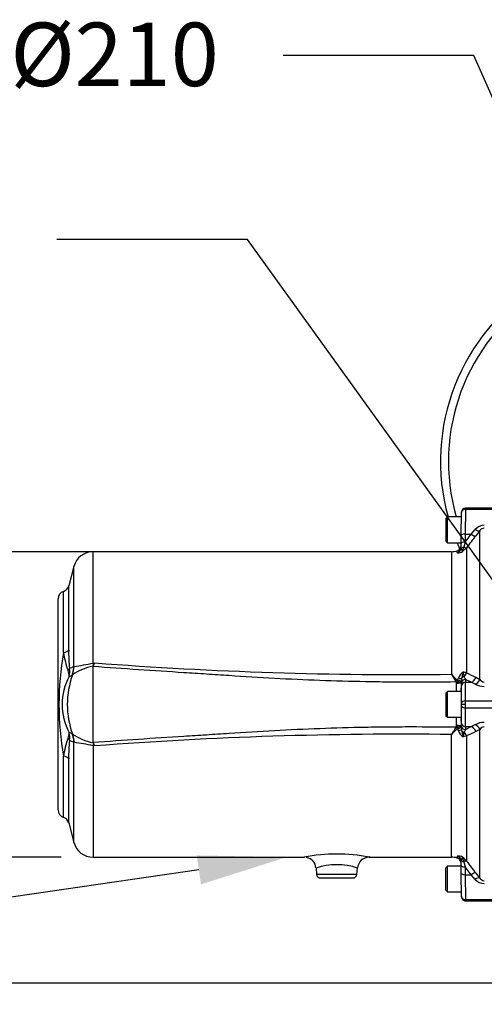
# Model space of a CAD drawing. Units: millimetres. Extents: x 0 to 594, y 0 to 420.
# Drawn here: x 81 to 104, y 223 to 273 of the extents above; entities that cross this region are included whole.
import ezdxf
from ezdxf import colors
from ezdxf.entities.mleader import LeaderData, LeaderLine
from ezdxf.enums import TextEntityAlignment as Align
from ezdxf.math import Vec2, Vec3

# ---------------------------------------------------------------- set-up
doc = ezdxf.new("R2010")
doc.units = ezdxf.units.MM
for name, color, linetype in [('Default', 7, 'Continuous'), ('II3-04SHW-STD', 7, 'Continuous'), ('II3-05-STD', 7, 'Continuous'), ('TSH-1', 7, 'Continuous')]:
    doc.layers.add(name, color=color, linetype=linetype)
doc.styles.add('SEACAD_Arial', font='arial.ttf')
doc.styles.add('SEACAD_Solid_Edge_ANSI1_Symbols', font='semeca1.ttf')
doc.dimstyles.new('ISO-InstDr', dxfattribs={"dimtxt": 3.2, "dimasz": 4.48, "dimexe": 1.6, "dimexo": 1.6, "dimgap": 0.8, "dimtad": 1, "dimdec": 0, "dimlfac": 10, "dimzin": 0, "dimdsep": 46, "dimtxsty": 'SEACAD_Arial', "dimblk1": '_SE_FILLED', "dimblk2": '_SE_FILLED', "dimsah": 1, "dimcen": 1.6, "dimadec": 0, "dimazin": 0, "dimtfac": 0.5, "dimtofl": 0, "dimtmove": 0, "dimatfit": 3, "dimfxl": 1, "dimtzin": 0, "dimarcsym": 0})

# ---------------------------------------------------------------- blocks, each defined once
blk = doc.blocks.new('SE3')
at = {"layer": 'II3-04SHW-STD', "color": 7, "linetype": 'Continuous'}
for radius, start, end in [(10.5, 48.2173, 195.4831), (10.1, 50.1806, 196.1126), (10.5, 203.002, 204.8906)]:
    blk.add_arc((112.743, 250.684), radius, start, end, dxfattribs=at)
at = {"layer": 'II3-05-STD', "color": 7, "linetype": 'Continuous'}
for p, q in [((103.509, 248.271), (103.489, 247.016)), ((103.509, 248.271), (103.509, 248.331)), ((105.488, 248.331), (103.509, 248.331)), ((103.509, 248.271), (105.488, 248.271)), ((102.593, 247.881), (102.513, 247.801)), ((102.513, 247.801), (102.513, 246.661)), ((102.593, 246.581), (102.593, 247.881)), ((103.305, 247.881), (102.593, 247.881)), ((103.289, 246.949), (103.309, 248.115)), ((103.309, 248.115), (103.309, 248.135)), ((103.791, 247.016), (103.993, 247.252)), ((103.282, 246.549), (103.289, 246.949)), ((103.489, 247.016), (103.482, 246.616)), ((103.482, 246.616), (103.791, 247.016)), ((103.489, 247.016), (103.791, 247.016)), ((104.223, 247.191), (104.021, 246.931)), ((104.223, 239.694), (104.223, 247.191)), ((102.513, 246.661), (102.593, 246.581)), ((102.593, 246.581), (103.282, 246.581)), ((103.278, 246.346), (103.282, 246.549)), ((103.278, 246.346), (103.284, 246.288)), ((103.557, 246.33), (103.358, 246.137)), ((103.482, 246.616), (103.417, 246.361)), ((103.557, 246.33), (103.557, 240.022)), ((84.73, 240.51), (84.73, 246.131)), ((102.791, 246.131), (84.73, 246.131)), ((102.791, 246.131), (102.791, 239.949)), ((103.084, 246.091), (103.086, 246.176)), ((103.105, 246.074), (103.084, 246.091)), ((83.764, 245.39), (83.501, 244.408)), ((83.764, 240.343), (83.764, 245.39)), ((83.501, 241.172), (83.501, 244.408)), ((82.963, 233.112), (82.963, 243.751)), ((83.239, 241.046), (83.239, 244.131)), ((83.696, 239.922), (83.769, 240.342)), ((83.764, 240.343), (83.769, 240.342)), ((84.73, 240.51), (84.816, 240.523)), ((84.73, 236.521), (84.73, 240.342)), ((84.752, 240.393), (84.735, 240.36)), ((103.43, 239.83), (103.501, 239.694)), ((104.021, 239.803), (104.223, 239.694)), ((103.047, 239.524), (103.041, 239.562)), ((103.049, 239.494), (103.047, 239.524)), ((103.116, 239.635), (103.146, 239.757)), ((103.116, 239.635), (103.189, 239.623)), ((103.282, 239.603), (103.298, 239.582)), ((103.299, 239.615), (103.298, 239.582)), ((103.309, 239.729), (103.299, 239.615)), ((103.301, 239.51), (103.299, 239.615)), ((103.305, 239.369), (103.301, 239.51)), ((103.791, 239.553), (103.501, 239.694)), ((103.501, 239.694), (103.505, 239.553)), ((103.505, 239.553), (103.791, 239.553)), ((103.993, 239.452), (103.791, 239.553)), ((102.593, 239.081), (102.513, 239.001)), ((102.513, 239.001), (102.513, 237.861)), ((102.593, 237.781), (102.593, 239.081)), ((103.305, 239.081), (102.593, 239.081)), ((103.305, 238.431), (103.309, 238.431)), ((103.509, 238.431), (103.309, 238.431)), ((103.51, 238.611), (105.488, 238.611)), ((102.513, 237.861), (102.593, 237.781)), ((102.593, 237.781), (103.305, 237.781)), ((103.51, 238.251), (105.488, 238.251)), ((103.041, 237.301), (103.047, 237.339)), ((103.299, 237.248), (103.301, 237.353)), ((103.301, 237.353), (103.305, 237.494)), ((103.505, 237.31), (103.501, 237.169)), ((103.501, 237.169), (103.791, 237.31)), ((103.505, 237.31), (103.791, 237.31)), ((103.791, 237.31), (103.993, 237.411)), ((83.696, 236.941), (83.769, 236.521)), ((102.791, 230.731), (102.791, 236.914)), ((103.146, 237.106), (103.116, 237.228)), ((103.298, 237.281), (103.299, 237.248)), ((103.299, 237.248), (103.309, 237.134)), ((103.557, 236.841), (103.382, 236.805)), ((103.501, 237.169), (103.43, 237.033)), ((103.557, 236.841), (103.557, 230.533)), ((104.223, 237.169), (104.021, 237.06)), ((104.223, 229.671), (104.223, 237.169)), ((83.764, 231.473), (83.764, 236.52)), ((84.816, 236.34), (84.73, 236.353)), ((84.73, 236.353), (84.73, 230.731)), ((84.735, 236.503), (84.752, 236.47)), ((83.239, 232.731), (83.239, 235.817)), ((83.501, 232.455), (83.501, 235.69)), ((83.501, 232.455), (83.764, 231.473)), ((84.73, 230.731), (95.392, 230.731)), ((98.641, 230.731), (102.791, 230.731)), ((103.084, 230.772), (103.105, 230.789)), ((103.084, 230.772), (103.086, 230.687)), ((103.284, 230.575), (103.278, 230.517)), ((103.282, 230.314), (103.278, 230.517)), ((103.417, 230.502), (103.482, 230.247)), ((95.969, 230.185), (95.997, 229.864)), ((98.029, 229.864), (95.997, 229.864)), ((98.029, 229.864), (98.057, 230.187)), ((102.593, 230.281), (102.513, 230.201)), ((102.513, 229.061), (102.513, 230.201)), ((102.593, 228.981), (102.593, 230.281)), ((103.282, 230.281), (102.593, 230.281)), ((103.289, 229.914), (103.282, 230.314)), ((103.309, 228.748), (103.289, 229.914)), ((103.791, 229.847), (103.482, 230.247)), ((103.482, 230.247), (103.489, 229.847)), ((103.489, 229.847), (103.509, 228.591)), ((103.489, 229.847), (103.791, 229.847)), ((103.993, 229.611), (103.791, 229.847)), ((104.021, 229.932), (104.223, 229.671)), ((96.196, 229.681), (97.829, 229.681)), ((102.513, 229.061), (102.593, 228.981)), ((102.593, 228.981), (103.305, 228.981)), ((103.309, 228.728), (103.309, 228.748)), ((103.509, 228.591), (105.488, 228.591)), ((103.509, 228.591), (103.509, 228.531)), ((103.509, 228.531), (105.488, 228.531))]:
    blk.add_line(p, q, dxfattribs=at)
for centre, radius, start, end in [((103.509, 248.131), 0.2, 92.3375, 179), ((104.452, 246.858), 0.605, 89.9183, 139.3378), ((104.46, 247.033), 0.285, 91.3916, 146.28), ((159.318, 203.802), 70.127, 142.04758, 142.6676), ((103.005, 246.439), 0.275, 287.1494, 359), ((103.608, 246.354), 0.33, 191.561, 220.9987), ((100.958, 246.885), 2.514, 342.6958, 347.9756), ((84.73, 245.131), 1, 90, 165), ((102.791, 247.131), 1, 270, 287.1597), ((103.139, 246.475), 0.403, 265.1787, 302.9251), ((83.115, 244.512), 0.4, 288.0678, 345), ((83.363, 243.751), 0.4, 108.0678, 180), ((98.183, 238.431), 15.172, 170.0784, 189.9216), ((88.164, 241.81), 4.984, 188.819, 199.6134), ((89.377, 240.986), 5.879, 178.1869, 187.1486), ((76.028, 259.484), 20.646, 291.3486, 292.0068), ((85.213, 237.777), 2.628, 100.5893, 125.2617), ((81.138, 258.144), 17.996, 278.4053, 281.5126), ((84.772, 240.34), 0.0425, 151.1764, 177.2021), ((84.68, 240.727), 0.371, 277.7662, 278.5803), ((78.79, 243.412), 6.683, 333.1393, 334.381), ((100.321, 444.532), 204.597, 265.65369, 270.69168), ((86.092, 238.431), 2.928, 151.1086, 208.8914), ((87.739, 238.431), 4.309, 159.7583, 200.2417), ((82.828, 239.852), 0.701, 359.4747, 23.9076), ((82.239, 240.097), 1.315, 348.994, 6.9019), ((43.592, 328.724), 97.439, 294.19677, 294.29559), ((83.638, 240.014), 0.109, 294.0875, 302.2237), ((130.365, 268.17), 39.456, 225.6641, 226.3205), ((168.691, 282.749), 78.579, 213.0025, 213.32776), ((103.716, 239.553), 0.606, 123.5094, 160.2887), ((103.106, 238.266), 1.813, 75.5892, 81.2505), ((104.29, 240.131), 0.911, 184.6267, 199.273), ((133.583, 303.007), 69.776, 244.51228, 244.93314), ((102.994, 239.551), 0.0482, 13.4854, 31.3397), ((-62.868, 241.59), 165.93, 359.13695, 359.27642), ((103.053, 238.793), 0.841, 74.213, 80.7161), ((-65.614, 241.391), 168.922, 359.21688, 359.38637), ((104.445, 240.295), 0.956, 241.813, 270.4748), ((104.47, 239.85), 0.292, 212.2013, 266.6584), ((168.691, 194.114), 78.579, 146.67224, 146.9975), ((102.994, 237.312), 0.0482, 328.6603, 346.5146), ((-62.868, 235.273), 165.93, 0.72358, 0.86305), ((102.747, 237.364), 0.301, 355.1977, 0.7914), ((-66.422, 235.46), 169.73, 0.61456, 0.7804), ((104.444, 236.569), 0.955, 89.5105, 118.2016), ((104.47, 237.012), 0.293, 93.497, 147.6432), ((82.828, 237.011), 0.701, 336.0924, 0.5253), ((43.592, 148.139), 97.439, 65.70441, 65.80323), ((82.239, 236.766), 1.315, 353.0981, 11.006), ((83.638, 236.849), 0.109, 57.7763, 65.9125), ((85.239, 239.148), 2.694, 235.0448, 259.1042), ((100.321, 32.332), 204.597, 89.30831, 94.34632), ((130.365, 208.693), 39.456, 133.6795, 134.3359), ((102.788, 239.437), 2.233, 278.4426, 280.3241), ((103.716, 237.31), 0.606, 199.7113, 236.4906), ((103.053, 238.068), 0.839, 279.2747, 285.7962), ((104.289, 236.732), 0.911, 160.726, 175.3742), ((133.583, 173.856), 69.776, 115.06686, 115.48772), ((88.166, 235.053), 4.987, 160.3888, 171.1787), ((89.383, 235.876), 5.885, 172.8565, 181.8079), ((76.028, 217.379), 20.646, 67.9932, 68.6514), ((83.768, 236.513), 0.00837, 82.2574, 118.2971), ((81.173, 218.916), 17.795, 78.469, 81.6103), ((84.772, 236.523), 0.0425, 182.7901, 208.8314), ((84.68, 236.136), 0.371, 81.4197, 82.2338), ((78.79, 233.451), 6.683, 25.619, 26.8607), ((83.363, 233.112), 0.4, 180, 251.9322), ((83.115, 232.351), 0.4, 15, 71.9322), ((84.73, 231.731), 1, 195, 270), ((97.013, 222.107), 8.779, 79.2246, 100.778), ((95.391, 230.146), 0.575, 3.9589, 79.6197), ((97.013, 227.005), 3.345, 71.8181, 108.183), ((98.646, 230.15), 0.581, 90.4771, 176.5509), ((96.983, 221.876), 9.023, 78.5816, 79.3945), ((102.791, 229.731), 1, 72.8464, 90), ((103.005, 230.424), 0.275, 1, 72.8492), ((103.139, 230.387), 0.403, 57.0749, 94.8213), ((103.608, 230.509), 0.33, 139.0013, 168.439), ((102.746, 229.895), 1.032, 38.1809, 53.602), ((100.988, 229.986), 2.483, 11.9918, 17.3367), ((159.317, 273.061), 70.127, 217.3324, 217.95242), ((96.196, 229.881), 0.2, 185, 270), ((97.829, 229.881), 0.2, 270, 355), ((104.452, 230.005), 0.605, 220.6643, 270.0797), ((104.459, 229.829), 0.284, 213.6316, 268.6968), ((103.509, 228.731), 0.2, 181, 272.6996)]:
    blk.add_arc(centre, radius, start, end, dxfattribs=at)
for centre, major_axis, ratio, start_param, end_param in [((103.509, 248.111), (-0.2, 0.003), 0.799956, 4.726351, 6.283185), ((103.993, 247.382), (0.237, -0.183), 0.357775, 4.982058, 6.184823), ((103.489, 246.946), (-0.2, 0.003), 0.351568, 4.718526, 6.283185), ((103.791, 247.121), (0.237, -0.184), 0.284198, 4.930045, 6.176194), ((103.003, 246.351), (0.275, -0.005), 0.989, 5.026466, 6.283185), ((103.019, 246.332), (0.117, 0.249), 0.974358, 3.919774, 4.983622), ((103.482, 246.545), (-0.2, 0.003), 0.351568, 4.718526, 6.283185), ((103.477, 246.256), (-0.2, 0.003), 0.547304, 5.025055, 6.021183), ((103.327, 246.519), (0.239, -0.182), 0.286452, 5.301945, 6.150385), ((83.115, 241.22), (0.4, 0), 0.458609, 5.027732, 6.021386), ((82.315, 240.449), (0.523, -1.406), 0.962293, 0.860923, 1.155284), ((84.73, 240.915), (0.251, -1.479), 0.046869, -1.301375, -1.217663), ((83.157, 240.286), (0.394, 0.071), 0.70791, 5.48796, 5.925732), ((103.498, 239.678), (-0.2, -0.001), 0.814117, 5.055371, 5.950362), ((103.327, 240.06), (0.133, 0.269), 0.762654, 4.149105, 4.939862), ((103.791, 239.834), (0.13, 0.27), 0.756653, 3.709405, 4.955554), ((103.035, 239.672), (0.2, 0.15), 0.316867, 4.481114, 4.886007), ((103.041, 239.66), (0.238, 0.077), 0.37523, 4.592734, 5.257191), ((103.047, 239.618), (0.249, 0.02), 0.37699, 4.682428, 5.904844), ((103.048, 239.586), (0.25, -0.003), 0.367822, 4.716803, 6.264419), ((103.048, 239.801), (0.266, -0.069), 0.070876, -1.17719, -0.191367), ((103.024, 239.62), (0.275, -0.004), 0.143344, 5.930205, 6.265553), ((103.501, 239.506), (0.2, 0.006), 0.936096, 1.543642, 3.091963), ((103.505, 239.365), (0.2, 0.006), 0.936096, 1.543642, 3.091963), ((103.246, 236.935), (0.045, 2.6), 0.01745, -0.92699, -0.358991), ((103.446, 236.931), (0.045, 2.8), 0.016204, -0.927032, -0.359033), ((103.993, 239.722), (0.159, 0.254), 0.738969, 3.84496, 5.047725), ((103.294, 238.431), (-0.011, -0.65), 0.01745, 1.571101, 3.141897), ((103.294, 238.431), (-0.011, 0.65), 0.01745, 3.141288, 4.712084), ((103.246, 239.928), (0.045, -2.6), 0.01745, 0.358991, 0.92699), ((103.308, 238.435), (-0.0017, -0.1), 0.01745, 1.536189, 2.214602), ((103.308, 238.428), (0.0017, -0.1), 0.01745, 0.92699, 1.605404), ((103.51, 238.491), (-0.2, 0.001), 0.599996, 4.715009, 6.261371), ((103.51, 238.371), (-0.2, -0.001), 0.599996, 0.021814, 1.568176), ((103.508, 238.431), (0.002, 0.3), 0.005818, 4.712423, 5.355924), ((103.508, 238.431), (0.002, -0.3), 0.005818, 0.927261, 1.570762), ((103.446, 239.931), (0.045, -2.8), 0.016204, 0.359033, 0.927032), ((103.035, 237.191), (-0.2, 0.15), 0.316867, 4.538771, 4.943664), ((103.041, 237.203), (-0.238, 0.077), 0.37523, 4.167587, 4.832044), ((103.047, 237.245), (0.249, -0.02), 0.37699, 0.378341, 1.600757), ((103.048, 237.276), (0.25, 0.003), 0.367822, 0.018766, 1.566383), ((103.501, 237.357), (0.2, -0.006), 0.936096, 3.191222, 4.739543), ((103.505, 237.497), (0.2, -0.006), 0.936096, 3.191222, 4.739543), ((103.791, 237.029), (0.13, -0.27), 0.756653, 1.327631, 2.573781), ((103.993, 237.141), (0.159, -0.254), 0.738969, 1.235461, 2.438225), ((82.315, 236.414), (0.523, 1.406), 0.962293, 5.127901, 5.422262), ((103.048, 237.062), (0.266, 0.069), 0.070876, 0.191367, 1.17719), ((103.024, 237.243), (0.275, 0.004), 0.143344, 0.017633, 0.35298), ((103.498, 237.185), (-0.2, 0.001), 0.814117, 0.332823, 1.227815), ((103.327, 236.803), (0.133, -0.269), 0.762654, 1.343323, 2.13408), ((83.157, 236.577), (0.394, -0.071), 0.70791, 0.357454, 0.795225), ((84.73, 235.948), (0.251, 1.479), 0.046869, 1.217663, 1.301375), ((83.115, 235.643), (0.4, 0), 0.458609, 0.261799, 1.255453), ((103.003, 230.512), (0.275, 0.005), 0.989, 0, 1.25672), ((103.019, 230.531), (0.117, -0.249), 0.974358, 1.299564, 2.363412), ((103.477, 230.607), (-0.2, -0.003), 0.547304, 0.262002, 1.258131), ((103.327, 230.344), (0.239, 0.182), 0.286452, 0.132801, 0.981241), ((103.482, 230.317), (-0.2, -0.003), 0.351568, 0, 1.56466), ((103.489, 229.917), (-0.2, -0.003), 0.351568, 0, 1.56466), ((103.791, 229.741), (0.237, 0.184), 0.284198, 0.106991, 1.35314), ((103.993, 229.481), (0.237, 0.183), 0.357775, 0.098363, 1.301127), ((103.509, 228.751), (-0.2, -0.003), 0.799956, 0, 1.556834)]:
    blk.add_ellipse(centre, major_axis=major_axis, ratio=ratio, start_param=start_param, end_param=end_param, dxfattribs=at)
for points, knots in [([(103.041, 239.562), (102.277, 239.557), (101.513, 239.552), (100.367, 239.553), (99.985, 239.554), (99.222, 239.561), (98.84, 239.566), (97.694, 239.588), (96.93, 239.609), (95.403, 239.665), (94.64, 239.701), (93.115, 239.784), (92.352, 239.832), (91.209, 239.906), (90.828, 239.931), (90.065, 239.981), (89.684, 240.006), (88.541, 240.079), (87.778, 240.128), (86.254, 240.23), (85.492, 240.284), (84.73, 240.342)], [0, 0, 0, 0, 0.125, 0.125, 0.1875, 0.1875, 0.25, 0.25, 0.375, 0.375, 0.5, 0.5, 0.625, 0.625, 0.6875, 0.6875, 0.75, 0.75, 0.875, 0.875, 1, 1, 1, 1]), ([(103.382, 240.058), (103.377, 240.028), (103.371, 239.999), (103.358, 239.942), (103.351, 239.915), (103.33, 239.833), (103.317, 239.781), (103.309, 239.729)], [0, 0, 0, 0, 0.25, 0.25, 0.5, 0.5, 1, 1, 1, 1]), ([(84.73, 236.521), (85.492, 236.579), (86.254, 236.633), (87.778, 236.735), (88.54, 236.784), (89.684, 236.857), (90.065, 236.882), (90.827, 236.931), (91.208, 236.957), (92.352, 237.031), (93.114, 237.079), (94.64, 237.162), (95.403, 237.197), (96.929, 237.254), (97.693, 237.275), (98.839, 237.297), (99.221, 237.302), (99.985, 237.309), (100.367, 237.31), (101.513, 237.311), (102.277, 237.306), (103.041, 237.301)], [0, 0, 0, 0, 0.125, 0.125, 0.25, 0.25, 0.3125, 0.3125, 0.375, 0.375, 0.5, 0.5, 0.625, 0.625, 0.75, 0.75, 0.8125, 0.8125, 0.875, 0.875, 1, 1, 1, 1]), ([(103.309, 237.134), (103.317, 237.082), (103.33, 237.03), (103.351, 236.948), (103.358, 236.921), (103.371, 236.864), (103.377, 236.835), (103.382, 236.805)], [0, 0, 0, 0, 0.5, 0.5, 0.75, 0.75, 1, 1, 1, 1])]:
    blk.add_open_spline(points, degree=3, knots=knots, dxfattribs=at)
blk.add_open_spline([(103.298, 237.281), (103.298, 237.274), (103.292, 237.267), (103.282, 237.26)], degree=3, dxfattribs=at)
blk = doc.blocks.new('DMBLK16')
at = {"layer": 'Default', "linetype": 'Continuous'}
for points in [[(62.314, 241.651), (63.807, 241.651), (63.06, 246.131)], [(62.314, 235.211), (63.06, 230.731), (63.807, 235.211)]]:
    blk.add_hatch(color=7, dxfattribs=at).paths.add_polyline_path(points)
at = {"layer": 'Default', "color": 7, "linetype": 'Continuous'}
for p, q in [((92.161, 246.131), (61.46, 246.131)), ((63.06, 246.131), (63.06, 230.731)), ((83.13, 230.731), (61.46, 230.731))]:
    blk.add_line(p, q, dxfattribs=at)
for s, style, p in [(')', 'SEACAD_Arial', (59.06, 248.159)), ('6.06"', 'SEACAD_Arial', (59.06, 236.193)), ('154', 'SEACAD_Arial', (55.22, 236.193)), ('(', 'SEACAD_Arial', (59.06, 233.133)), ('O', 'SEACAD_Solid_Edge_ANSI1_Symbols', (59.06, 227.243))]:
    blk.add_text(s, height=3.2, rotation=90, dxfattribs=dict(at, style=style)).set_placement(p, align=Align.TOP_LEFT)
blk = doc.blocks.new('_SE_FILLED')
at = {"color": 0}
blk.add_line((0, 0), (-1, 0), dxfattribs=at)
blk.add_solid([(0, 0), (-1, -0.1665), (-1, 0.1665), (0, 0)], dxfattribs=at)
blk = doc.blocks.new('DMBLK27')
at = {"layer": 'Default', "linetype": 'Continuous'}
for points in [[(62.314, 219.901), (63.807, 219.901), (63.06, 224.381)], [(62.314, 143.814), (63.06, 139.334), (63.807, 143.814)]]:
    blk.add_hatch(color=7, dxfattribs=at).paths.add_polyline_path(points)
at = {"layer": 'Default', "color": 7, "linetype": 'Continuous'}
for p, q in [((109.018, 224.381), (61.46, 224.381)), ((63.06, 139.334), (63.06, 224.381)), ((158.118, 139.334), (61.46, 139.334))]:
    blk.add_line(p, q, dxfattribs=at)
at = {"layer": 'Default', "color": 7, "linetype": 'Continuous', "style": 'SEACAD_Arial'}
for s, p in [(')', (59.06, 189.892)), ('33.48"', (59.06, 175.423)), ('850', (55.22, 175.423)), ('(', (59.06, 172.362))]:
    blk.add_text(s, height=3.2, rotation=90, dxfattribs=at).set_placement(p, align=Align.TOP_LEFT)

msp = doc.modelspace()

# ---------------------------------------------------------------- block references
at = {"layer": 'TSH-1'}
msp.add_blockref('SE3', (0, 0), dxfattribs=at)

# ---------------------------------------------------------------- dimensions: what is measured, and where the dimension line sits
at = {"layer": 'Default', "color": 7, "linetype": 'Continuous'}
for base, p1, p2, text, picture, middle in [((63.06, 230.731), (93.761, 246.131), (84.73, 230.731), '\\A1;%%C <>', 'DMBLK16', (63.06, 238.431)), ((63.06, 224.381), (166.118, 139.334), (110.618, 224.381), '\\A1;<>', 'DMBLK27', (63.06, 181.858))]:
    dim = msp.add_linear_dim(base=base, p1=p1, p2=p2, angle=90, text=text, dimstyle='ISO-InstDr', override={"dimpost": '\\X'}, dxfattribs=at)
    dim.commit()
    dim.dimension.update_dxf_attribs({"geometry": picture, "text_midpoint": middle, "dimtype": 160})

# ---------------------------------------------------------------- leaders
ml = msp.add_multileader_mtext('Standard', dxfattribs=at)
ml.set_content('{\\pxsm0.9;\\fArial|b0||i0||c0|p34;\\W1.;HANDWHEEL %%c210\\P}', color=256)
ml.set_leader_properties()
ml.build(insert=Vec2(0, 0))
ml.multileader.update_dxf_attribs({"dogleg_length": 9.6, "arrow_head_size": 4.48})
ctx = ml.context
ctx.base_point, ctx.char_height, ctx.arrow_head_size, ctx.landing_gap_size = Vec3(51.066, 271.541), 3.2, 4.48, 1.12
notes = []
notes.append((ctx, [(0, (1, 1, 0), (103.921, 271.141), (-1, 0), 9.6, [(0, [(108.863, 260.01)], 0, [])])]))
ctx.mtext.insert = Vec3(53.066, 272.805)
ml = msp.add_multileader_mtext('Standard', dxfattribs=at)
ml.set_content('{\\pxsm0.9;\\fArial|b0||i0||c0|p34;\\W1.;M6 EARTH STUD \\PFITTED AS\\PREQUIRED\\P}', color=256)
ml.set_leader_properties()
ml.build(insert=Vec2(0, 0))
ml.multileader.update_dxf_attribs({"dogleg_length": 9.6, "arrow_head_size": 4.48})
ctx = ml.context
ctx.base_point, ctx.char_height, ctx.arrow_head_size, ctx.landing_gap_size = Vec3(44.373, 262.276), 3.2, 4.48, 1.12
notes.append((ctx, [(0, (1, 1, 0), (92.51, 261.876), (-1, 0), 9.6, [(0, [(110.991, 236.206)], 0, [])])]))
ctx.mtext.insert = Vec3(46.373, 263.6)
ml = msp.add_multileader_mtext('Standard', dxfattribs=at)
ml.set_content('{\\pxsm0.9;\\fArial|b0||i0||c0|p34;\\W1.;MOTOR\\P}', color=256)
ml.set_leader_properties()
ml.build(insert=Vec2(0, 0))
ml.multileader.update_dxf_attribs({"dogleg_length": 9.6, "arrow_head_size": 4.48})
ctx = ml.context
ctx.base_point, ctx.char_height, ctx.arrow_head_size, ctx.landing_gap_size = Vec3(39.441, 227.352), 3.2, 4.48, 1.12
notes.append((ctx, [(0, (1, 1, 0), (68.395, 226.952), (-1, 0), 9.6, [(0, [(94.495, 230.731)], 0, [])])]))
ctx.mtext.insert = Vec3(41.441, 228.579)
for ctx, leaders in notes:
    for number, flags, end, landing, length, lines in leaders:
        leader = LeaderData()
        leader.index, (leader.has_last_leader_line, leader.has_dogleg_vector, leader.attachment_direction) = number, flags
        leader.last_leader_point, leader.dogleg_vector, leader.dogleg_length = Vec3(end), Vec3(landing), length
        for number, points, colour, breaks in lines:
            line = LeaderLine()
            line.index, line.vertices, line.color, line.breaks = number, Vec3.list(points), colors.encode_raw_color(colour), breaks
            leader.lines.append(line)
        ctx.leaders.append(leader)

doc.saveas('drawing.dxf')
